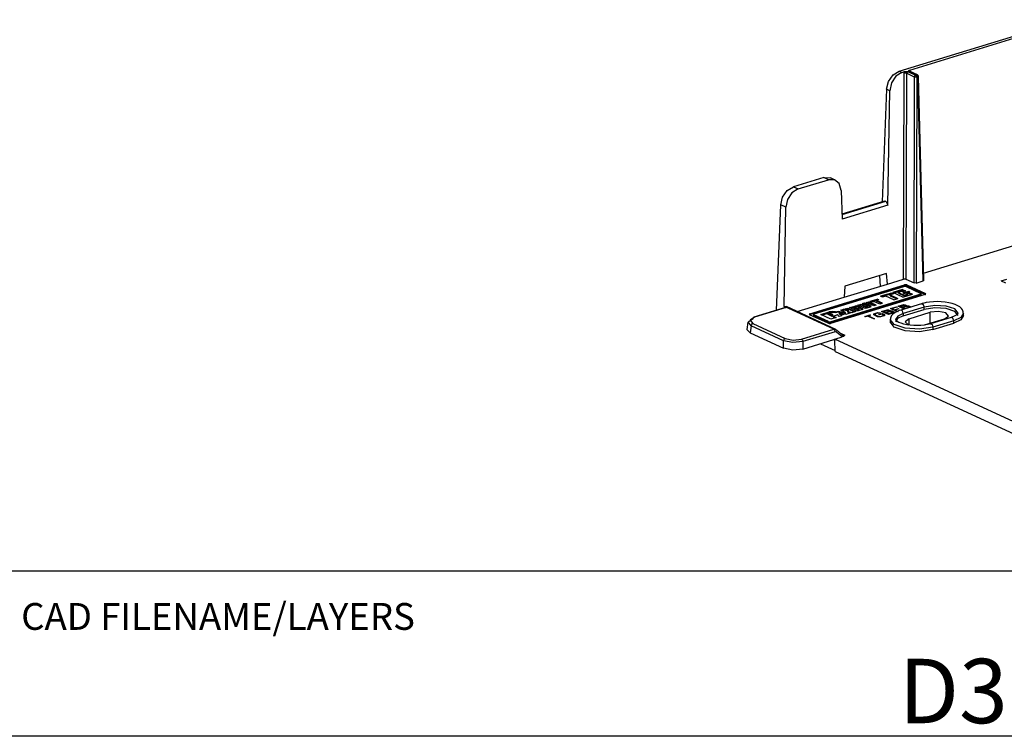
# Model space of a CAD drawing. Extents: x 0.3 to 10.8, y 0.3 to 8.3.
# Drawn here: x 6.6 to 8, y 2.6 to 3.6 of the extents above; entities that cross this region are included whole.
import ezdxf

# ---------------------------------------------------------------- set-up
doc = ezdxf.new("R2010")
doc.units = 0
doc.header["$MEASUREMENT"] = 0
doc.layers.add('TFR-ISO', color=7, linetype='Continuous')
doc.styles.add('blockfont', font='simplex.shx')

msp = doc.modelspace()

# ---------------------------------------------------------------- linework, layer by layer
at = {"layer": 'TFR-ISO', "color": 7, "linetype": 'Continuous'}
for p, q in [((7.861382, 3.56574), (8.096916, 3.637702)), ((7.876127, 3.567351), (8.089719, 3.63261)), ((7.87452, 3.565798), (7.874795, 3.566479)), ((7.874795, 3.566479), (7.87538, 3.567027)), ((7.87538, 3.567027), (7.876127, 3.567351)), ((7.876127, 3.567351), (7.876636, 3.565439)), ((7.846357, 3.55123), (7.852802, 3.560468)), ((7.856638, 3.558698), (7.850368, 3.54938)), ((7.852802, 3.560468), (7.861382, 3.56574)), ((7.865156, 3.563999), (7.856638, 3.558698)), ((7.861382, 3.56574), (7.865156, 3.563999)), ((7.865156, 3.563999), (7.868671, 3.565073)), ((7.867435, 3.274985), (7.868211, 3.562865)), ((7.868211, 3.562865), (7.868671, 3.565073)), ((7.86986, 3.563035), (7.868211, 3.562865)), ((7.868671, 3.565073), (7.869669, 3.565282)), ((7.869669, 3.565282), (7.871216, 3.565385)), ((7.871376, 3.562743), (7.86986, 3.563035)), ((7.871376, 3.562743), (7.8706, 3.274863)), ((7.871216, 3.565385), (7.873049, 3.565348)), ((7.873072, 3.565347), (7.871376, 3.562743)), ((7.882738, 3.557501), (7.871376, 3.562743)), ((7.873049, 3.565348), (7.873072, 3.565347)), ((7.873072, 3.565347), (7.884483, 3.560083)), ((7.874517, 3.565789), (7.87452, 3.565798)), ((7.885929, 3.560525), (7.874517, 3.565789)), ((7.875468, 3.565743), (7.874517, 3.565789)), ((7.886871, 3.560483), (7.875468, 3.565743)), ((7.876492, 3.565388), (7.876359, 3.565332)), ((7.876636, 3.565439), (7.876492, 3.565388)), ((7.876636, 3.565439), (7.876642, 3.565198)), ((7.881963, 3.269622), (7.882738, 3.557501)), ((7.882738, 3.557501), (7.883259, 3.559112)), ((7.884253, 3.557209), (7.882738, 3.557501)), ((7.883259, 3.559112), (7.884483, 3.560083)), ((7.885903, 3.557379), (7.884253, 3.557209)), ((7.884483, 3.560083), (7.885929, 3.560525)), ((7.884483, 3.560083), (7.885478, 3.559026)), ((7.885903, 3.557379), (7.885128, 3.2695)), ((7.885478, 3.559026), (7.885903, 3.557379)), ((7.887349, 3.557821), (7.885903, 3.557379)), ((7.885929, 3.560525), (7.88642, 3.560591)), ((7.886924, 3.559468), (7.885929, 3.560525)), ((7.88642, 3.560591), (7.886871, 3.560483)), ((7.887349, 3.557821), (7.886924, 3.559468)), ((7.887965, 3.55813), (7.887349, 3.557821)), ((7.894901, 3.272486), (7.887349, 3.557821)), ((7.888178, 3.558499), (7.887965, 3.55813)), ((7.89573, 3.273149), (7.888178, 3.558499)), ((7.843703, 3.540395), (7.837259, 3.383113)), ((7.843703, 3.540395), (7.846357, 3.55123)), ((7.847954, 3.538434), (7.843703, 3.540395)), ((7.850368, 3.54938), (7.847954, 3.538434)), ((7.84522, 3.378403), (7.847954, 3.538434)), ((7.755634, 3.417022), (7.713205, 3.404058)), ((7.755634, 3.417022), (7.76502, 3.416617)), ((7.762201, 3.413993), (7.755634, 3.417022)), ((7.771665, 3.413552), (7.76502, 3.416617)), ((7.704624, 3.398787), (7.713205, 3.404058)), ((7.719771, 3.40103), (7.711254, 3.395729)), ((7.713205, 3.404058), (7.719771, 3.40103)), ((7.719771, 3.40103), (7.762201, 3.413993)), ((7.770782, 3.413917), (7.762201, 3.413993)), ((7.777225, 3.408483), (7.770782, 3.413917)), ((7.779881, 3.399085), (7.777225, 3.408483)), ((7.695525, 3.378714), (7.69818, 3.389549)), ((7.69818, 3.389549), (7.704624, 3.398787)), ((7.711254, 3.395729), (7.704984, 3.386411)), ((7.779881, 3.399085), (7.781536, 3.358946)), ((7.689487, 3.23133), (7.695525, 3.378714)), ((7.702569, 3.375464), (7.695525, 3.378714)), ((7.700195, 3.236515), (7.702569, 3.375464)), ((7.704984, 3.386411), (7.702569, 3.375464)), ((7.840743, 3.384174), (7.781246, 3.365996)), ((7.842071, 3.384045), (7.781267, 3.365468)), ((7.781281, 3.365144), (7.8425, 3.383848)), ((7.84522, 3.378403), (7.781536, 3.358946)), ((7.840743, 3.384174), (7.842071, 3.384045)), ((7.842071, 3.384045), (7.8425, 3.383848)), ((7.8425, 3.383848), (7.84522, 3.378403)), ((7.895456, 3.283546), (8.088483, 3.342522)), ((7.843585, 3.28271), (7.785414, 3.264937)), ((7.833826, 3.279727), (7.834754, 3.265001)), ((7.844851, 3.268085), (7.843585, 3.28271)), ((7.736167, 3.226503), (7.868495, 3.266933)), ((7.736167, 3.22539), (7.868495, 3.265821)), ((7.742321, 3.226266), (7.867863, 3.264623)), ((7.784502, 3.249646), (7.844851, 3.268085)), ((7.785414, 3.264937), (7.784502, 3.249646)), ((7.844851, 3.268085), (7.867435, 3.274985)), ((7.8706, 3.274863), (7.867435, 3.274985)), ((7.869565, 3.264814), (7.867863, 3.264623)), ((7.870196, 3.267124), (7.868495, 3.266933)), ((7.868495, 3.265821), (7.868495, 3.266933)), ((7.870196, 3.266011), (7.868495, 3.265821)), ((7.871128, 3.264497), (7.869565, 3.264814)), ((7.87176, 3.266807), (7.870196, 3.267124)), ((7.87176, 3.265695), (7.870196, 3.266011)), ((7.8706, 3.274863), (7.881963, 3.269622)), ((7.871128, 3.264497), (7.891666, 3.255023)), ((7.87176, 3.265695), (7.87176, 3.266807)), ((7.87176, 3.266807), (7.89782, 3.254786)), ((7.87176, 3.265695), (7.897806, 3.25368)), ((7.885128, 3.2695), (7.881963, 3.269622)), ((7.885128, 3.2695), (7.894901, 3.272486)), ((7.89573, 3.273149), (7.894901, 3.272486)), ((8.00404, 3.272659), (8.011595, 3.274967)), ((8.00404, 3.272659), (8.010092, 3.269867)), ((7.718674, 3.229534), (7.784502, 3.249646)), ((7.897484, 3.25356), (7.765157, 3.21313)), ((7.891331, 3.253797), (7.765789, 3.21544)), ((7.891331, 3.252685), (7.765789, 3.214328)), ((7.850263, 3.25554), (7.835223, 3.250945)), ((7.838055, 3.249639), (7.835223, 3.250945)), ((7.850263, 3.254428), (7.836673, 3.250276)), ((7.842748, 3.251072), (7.838055, 3.249639)), ((7.85372, 3.246011), (7.842748, 3.251072)), ((7.853095, 3.254234), (7.848402, 3.2528)), ((7.848402, 3.2528), (7.859375, 3.247738)), ((7.848402, 3.251688), (7.848402, 3.2528)), ((7.848402, 3.251688), (7.857924, 3.247295)), ((7.853095, 3.254234), (7.850263, 3.25554)), ((7.850263, 3.254428), (7.850263, 3.25554)), ((7.851645, 3.253791), (7.850263, 3.254428)), ((7.866031, 3.260358), (7.852524, 3.256231)), ((7.866329, 3.249863), (7.852524, 3.256231)), ((7.866031, 3.259246), (7.853975, 3.255562)), ((7.865384, 3.257988), (7.860225, 3.256412)), ((7.860225, 3.2553), (7.860225, 3.256412)), ((7.860225, 3.256412), (7.868366, 3.252657)), ((7.860225, 3.2553), (7.868366, 3.251545)), ((7.865384, 3.257988), (7.866662, 3.257399)), ((7.866031, 3.260358), (7.870142, 3.258462)), ((7.866031, 3.259246), (7.866031, 3.260358)), ((7.866031, 3.259246), (7.868691, 3.258019)), ((7.866329, 3.249863), (7.879836, 3.25399)), ((7.866646, 3.255618), (7.874557, 3.258035)), ((7.866646, 3.255618), (7.868165, 3.254918)), ((7.870142, 3.258462), (7.866662, 3.257399)), ((7.868097, 3.254949), (7.874557, 3.256923)), ((7.868165, 3.254918), (7.870496, 3.25563)), ((7.868366, 3.252657), (7.873524, 3.254233)), ((7.868366, 3.251545), (7.873524, 3.253121)), ((7.868366, 3.251545), (7.868366, 3.252657)), ((7.870496, 3.25563), (7.873524, 3.254233)), ((7.873524, 3.253121), (7.873524, 3.254233)), ((7.873976, 3.256693), (7.876076, 3.257335)), ((7.873976, 3.255581), (7.873976, 3.256693)), ((7.873976, 3.256693), (7.879836, 3.25399)), ((7.873976, 3.255581), (7.878386, 3.253547)), ((7.874557, 3.256923), (7.874557, 3.258035)), ((7.874557, 3.258035), (7.876076, 3.257335)), ((7.874557, 3.256923), (7.874626, 3.256891)), ((7.891331, 3.253797), (7.892175, 3.254384)), ((7.891331, 3.252685), (7.891331, 3.253797)), ((7.891331, 3.252685), (7.891962, 3.252986)), ((7.892175, 3.254384), (7.891666, 3.255023)), ((7.891962, 3.252986), (7.892187, 3.253361)), ((7.892187, 3.253361), (7.892187, 3.254473)), ((7.897484, 3.25356), (7.898328, 3.254147)), ((7.898328, 3.254147), (7.89782, 3.254786)), ((7.89782, 3.253686), (7.89782, 3.254786)), ((7.700195, 3.236515), (7.700672, 3.23666)), ((7.703156, 3.235149), (7.700195, 3.236515)), ((7.769683, 3.204826), (7.700672, 3.23666)), ((7.700672, 3.23666), (7.703511, 3.236528)), ((7.772543, 3.204684), (7.703511, 3.236528)), ((7.791682, 3.23516), (7.798974, 3.237388)), ((7.793133, 3.234491), (7.798974, 3.236276)), ((7.79773, 3.235316), (7.799056, 3.235721)), ((7.801167, 3.237634), (7.798974, 3.237388)), ((7.798974, 3.236276), (7.798974, 3.237388)), ((7.801167, 3.236522), (7.798974, 3.236276)), ((7.799683, 3.235791), (7.799056, 3.235721)), ((7.800258, 3.235675), (7.799683, 3.235791)), ((7.800258, 3.235675), (7.805113, 3.233435)), ((7.803182, 3.237226), (7.801167, 3.237634)), ((7.803182, 3.236114), (7.801167, 3.236522)), ((7.803182, 3.236114), (7.803182, 3.237226)), ((7.803182, 3.237226), (7.809974, 3.234093)), ((7.803182, 3.236114), (7.809974, 3.23298)), ((7.803555, 3.238788), (7.807844, 3.240098)), ((7.812235, 3.234784), (7.803555, 3.238788)), ((7.805006, 3.238119), (7.807844, 3.238986)), ((7.807844, 3.238986), (7.807844, 3.240098)), ((7.807844, 3.240098), (7.815445, 3.236592)), ((7.807844, 3.238986), (7.815445, 3.23548)), ((7.810104, 3.240789), (7.812816, 3.241617)), ((7.817706, 3.237282), (7.810104, 3.240789)), ((7.811555, 3.24012), (7.812816, 3.240505)), ((7.812816, 3.240505), (7.812816, 3.241617)), ((7.812816, 3.241617), (7.821496, 3.237613)), ((7.812816, 3.240505), (7.821496, 3.236501)), ((7.815077, 3.242308), (7.818557, 3.243371)), ((7.825645, 3.237433), (7.815077, 3.242308)), ((7.815445, 3.236592), (7.816021, 3.236475)), ((7.815445, 3.23548), (7.815445, 3.236592)), ((7.816021, 3.236475), (7.816648, 3.236546)), ((7.816443, 3.234622), (7.821064, 3.236033)), ((7.816528, 3.241639), (7.818557, 3.242259)), ((7.816648, 3.236546), (7.817582, 3.236831)), ((7.816648, 3.235433), (7.816648, 3.236546)), ((7.816648, 3.235433), (7.817582, 3.235719)), ((7.817582, 3.236831), (7.817893, 3.237047)), ((7.817582, 3.235719), (7.817582, 3.236831)), ((7.817582, 3.235719), (7.817814, 3.23583)), ((7.817893, 3.237047), (7.817706, 3.237282)), ((7.817814, 3.23583), (7.817897, 3.235968)), ((7.817897, 3.235968), (7.817897, 3.23708)), ((7.829125, 3.238496), (7.818557, 3.243371)), ((7.818557, 3.242259), (7.818557, 3.243371)), ((7.827675, 3.238053), (7.818557, 3.242259)), ((7.820819, 3.244062), (7.830431, 3.246999)), ((7.820819, 3.244062), (7.822977, 3.243067)), ((7.821064, 3.236033), (7.822151, 3.236789)), ((7.821496, 3.236501), (7.821496, 3.237613)), ((7.822151, 3.236789), (7.821496, 3.237613)), ((7.821643, 3.236427), (7.821496, 3.236501)), ((7.821774, 3.236348), (7.821643, 3.236427)), ((7.822269, 3.243393), (7.830431, 3.245887)), ((7.822977, 3.243067), (7.825628, 3.243877)), ((7.834038, 3.239997), (7.825628, 3.243877)), ((7.829125, 3.238496), (7.825645, 3.237433)), ((7.832588, 3.246003), (7.829606, 3.245092)), ((7.838016, 3.241213), (7.829606, 3.245092)), ((7.829606, 3.24398), (7.829606, 3.245092)), ((7.836565, 3.240769), (7.829606, 3.24398)), ((7.832588, 3.246003), (7.830431, 3.246999)), ((7.830431, 3.245887), (7.830431, 3.246999)), ((7.831138, 3.24556), (7.830431, 3.245887)), ((7.838016, 3.241213), (7.834038, 3.239997)), ((7.849205, 3.233727), (7.857693, 3.23632)), ((7.85858, 3.23591), (7.851438, 3.233728)), ((7.85372, 3.246011), (7.859375, 3.247738)), ((7.857693, 3.235639), (7.857693, 3.23632)), ((7.857693, 3.23632), (7.85858, 3.23591)), ((7.859869, 3.236985), (7.867756, 3.239395)), ((7.868161, 3.23316), (7.859869, 3.236985)), ((7.86132, 3.236316), (7.862201, 3.236585)), ((7.862201, 3.237017), (7.867533, 3.238646)), ((7.865258, 3.235606), (7.862201, 3.237017)), ((7.862201, 3.235909), (7.862201, 3.237017)), ((7.892602, 3.240627), (7.863517, 3.231741)), ((7.870591, 3.237236), (7.865258, 3.235606)), ((7.866047, 3.235242), (7.871268, 3.236838)), ((7.896065, 3.235949), (7.86698, 3.227062)), ((7.867533, 3.238646), (7.868582, 3.238588)), ((7.867756, 3.239395), (7.869533, 3.239257)), ((7.867756, 3.238634), (7.867756, 3.239395)), ((7.868582, 3.238588), (7.870554, 3.237678)), ((7.869533, 3.238149), (7.869533, 3.239257)), ((7.869533, 3.239257), (7.87259, 3.237846)), ((7.870554, 3.237678), (7.870591, 3.237236)), ((7.870554, 3.237673), (7.872281, 3.236877)), ((7.870591, 3.23663), (7.870591, 3.237236)), ((7.871268, 3.236838), (7.873822, 3.236937)), ((7.87259, 3.236889), (7.87259, 3.237846)), ((7.87259, 3.237846), (7.872664, 3.237642)), ((7.872664, 3.237642), (7.874477, 3.237742)), ((7.872664, 3.236892), (7.872664, 3.237642)), ((7.873822, 3.236937), (7.875992, 3.235936)), ((7.874477, 3.236635), (7.874477, 3.237742)), ((7.874477, 3.237742), (7.877937, 3.236146)), ((7.875992, 3.235936), (7.875435, 3.235382)), ((7.875992, 3.235552), (7.875992, 3.235936)), ((7.875992, 3.235931), (7.876487, 3.235703)), ((7.893405, 3.240865), (7.892602, 3.240627)), ((7.892603, 3.240627), (7.894925, 3.239447)), ((7.894223, 3.241094), (7.893405, 3.240865)), ((7.898767, 3.242137), (7.894223, 3.241094)), ((7.894925, 3.239447), (7.896065, 3.235949)), ((7.911018, 3.238325), (7.896065, 3.235949)), ((7.896065, 3.232473), (7.896065, 3.235949)), ((7.903653, 3.242905), (7.898767, 3.242137)), ((7.909009, 3.243396), (7.903653, 3.242905)), ((7.914491, 3.243558), (7.909009, 3.243396)), ((7.927034, 3.237323), (7.911018, 3.238325)), ((7.919995, 3.243387), (7.914491, 3.243558)), ((7.925365, 3.242886), (7.919995, 3.243387)), ((7.930552, 3.242049), (7.925365, 3.242886)), ((7.939127, 3.233255), (7.927034, 3.237323)), ((7.935354, 3.240896), (7.930552, 3.242049)), ((7.939645, 3.239451), (7.935354, 3.240896)), ((7.943356, 3.237723), (7.939645, 3.239451)), ((7.945991, 3.236037), (7.943356, 3.237723)), ((7.948209, 3.234078), (7.945991, 3.236037)), ((7.702271, 3.235234), (7.657898, 3.221677)), ((7.703156, 3.235149), (7.658774, 3.221589)), ((7.702271, 3.235234), (7.703156, 3.235149)), ((7.736167, 3.226503), (7.735323, 3.225916)), ((7.735323, 3.225916), (7.735832, 3.225277)), ((7.761892, 3.213256), (7.735832, 3.225277)), ((7.735999, 3.225334), (7.735846, 3.225271)), ((7.736167, 3.22539), (7.735999, 3.225334)), ((7.736167, 3.22539), (7.736167, 3.226503)), ((7.741465, 3.22559), (7.741465, 3.224478)), ((7.741465, 3.224478), (7.741599, 3.224186)), ((7.742321, 3.226266), (7.741477, 3.225679)), ((7.741477, 3.225679), (7.741986, 3.22504)), ((7.741599, 3.224186), (7.741986, 3.223927)), ((7.741986, 3.223927), (7.741986, 3.22504)), ((7.762523, 3.215566), (7.741986, 3.22504)), ((7.762523, 3.214454), (7.741986, 3.223927)), ((7.751716, 3.225431), (7.763494, 3.22903)), ((7.76552, 3.219063), (7.751716, 3.225431)), ((7.753166, 3.224762), (7.763494, 3.227918)), ((7.761766, 3.22664), (7.763423, 3.227147)), ((7.761766, 3.225528), (7.761766, 3.22664)), ((7.766621, 3.224401), (7.761766, 3.22664)), ((7.766621, 3.223288), (7.761766, 3.225528)), ((7.764206, 3.227234), (7.763423, 3.227147)), ((7.767794, 3.229658), (7.763494, 3.22903)), ((7.763494, 3.227918), (7.763494, 3.22903)), ((7.767794, 3.228546), (7.763494, 3.227918)), ((7.764926, 3.227089), (7.764206, 3.227234)), ((7.768433, 3.225471), (7.764926, 3.227089)), ((7.766621, 3.224401), (7.768278, 3.224907)), ((7.766621, 3.223288), (7.766621, 3.224401)), ((7.766621, 3.223288), (7.768278, 3.223795)), ((7.772261, 3.229226), (7.767794, 3.229658)), ((7.772261, 3.228114), (7.767794, 3.228546)), ((7.768278, 3.224907), (7.768667, 3.225177)), ((7.768278, 3.223795), (7.768278, 3.224907)), ((7.768278, 3.223795), (7.768569, 3.223933)), ((7.768667, 3.225177), (7.768433, 3.225471)), ((7.768569, 3.223933), (7.768672, 3.224106)), ((7.768672, 3.224106), (7.768672, 3.225218)), ((7.768833, 3.22338), (7.772989, 3.22465)), ((7.768833, 3.22338), (7.773143, 3.221392)), ((7.768833, 3.222268), (7.768833, 3.22338)), ((7.768833, 3.222268), (7.771693, 3.220949)), ((7.772261, 3.229226), (7.775683, 3.230272)), ((7.772261, 3.228114), (7.772261, 3.229226)), ((7.772261, 3.228114), (7.775683, 3.22916)), ((7.772989, 3.22465), (7.774179, 3.225107)), ((7.774179, 3.225107), (7.775065, 3.225652)), ((7.777415, 3.222697), (7.775065, 3.225652)), ((7.775683, 3.230272), (7.786356, 3.228258)), ((7.775683, 3.22916), (7.775683, 3.230272)), ((7.775683, 3.22916), (7.786356, 3.227146)), ((7.781243, 3.223867), (7.777415, 3.222697)), ((7.777685, 3.227994), (7.782322, 3.227119)), ((7.777685, 3.226882), (7.777685, 3.227994)), ((7.779043, 3.226117), (7.777685, 3.227994)), ((7.779043, 3.225005), (7.777685, 3.226882)), ((7.779043, 3.226117), (7.782322, 3.227119)), ((7.779043, 3.225005), (7.779043, 3.226117)), ((7.779043, 3.225005), (7.782322, 3.226007)), ((7.779478, 3.231431), (7.78382, 3.232758)), ((7.786356, 3.228258), (7.779478, 3.231431)), ((7.780511, 3.224812), (7.785446, 3.22632)), ((7.780511, 3.2237), (7.780511, 3.224812)), ((7.781243, 3.223867), (7.780511, 3.224812)), ((7.780547, 3.223654), (7.780511, 3.2237)), ((7.780929, 3.230762), (7.78382, 3.231646)), ((7.782322, 3.226007), (7.782322, 3.227119)), ((7.78382, 3.231646), (7.78382, 3.232758)), ((7.790418, 3.231467), (7.78382, 3.232758)), ((7.790418, 3.230355), (7.78382, 3.231646)), ((7.785446, 3.22632), (7.787885, 3.225896)), ((7.786107, 3.233457), (7.789421, 3.234469)), ((7.790418, 3.231467), (7.786107, 3.233457)), ((7.786356, 3.227146), (7.786356, 3.228258)), ((7.787557, 3.232787), (7.789421, 3.233357)), ((7.793692, 3.22767), (7.787885, 3.225896)), ((7.789193, 3.229746), (7.796078, 3.228399)), ((7.793692, 3.22767), (7.789193, 3.229746)), ((7.789193, 3.228633), (7.789193, 3.229746)), ((7.792241, 3.227227), (7.789193, 3.228633)), ((7.789421, 3.234469), (7.799989, 3.229594)), ((7.789421, 3.233357), (7.789421, 3.234469)), ((7.789421, 3.233357), (7.798538, 3.229151)), ((7.790418, 3.230355), (7.790418, 3.231467)), ((7.80225, 3.230285), (7.791682, 3.23516)), ((7.799989, 3.229594), (7.796078, 3.228399)), ((7.79773, 3.234204), (7.79773, 3.235316)), ((7.803664, 3.232579), (7.79773, 3.235316)), ((7.803664, 3.231467), (7.79773, 3.234204)), ((7.809542, 3.232513), (7.80225, 3.230285)), ((7.803664, 3.232579), (7.80499, 3.232984)), ((7.803664, 3.231467), (7.803664, 3.232579)), ((7.803664, 3.231467), (7.80499, 3.231871)), ((7.80499, 3.232984), (7.805301, 3.2332)), ((7.80499, 3.231871), (7.80499, 3.232984)), ((7.80499, 3.231871), (7.805222, 3.231982)), ((7.805301, 3.2332), (7.805113, 3.233435)), ((7.805222, 3.231982), (7.805305, 3.23212)), ((7.805305, 3.23212), (7.805305, 3.233232)), ((7.809542, 3.232513), (7.810629, 3.233269)), ((7.809974, 3.23298), (7.809974, 3.234093)), ((7.810629, 3.233269), (7.809974, 3.234093)), ((7.810122, 3.232906), (7.809974, 3.23298)), ((7.810253, 3.232828), (7.810122, 3.232906)), ((7.812235, 3.234784), (7.81425, 3.234375)), ((7.813306, 3.222759), (7.820407, 3.224928)), ((7.814194, 3.222349), (7.813306, 3.222759)), ((7.817129, 3.223246), (7.814194, 3.222349)), ((7.81425, 3.234375), (7.816443, 3.234622)), ((7.815445, 3.23548), (7.816021, 3.235363)), ((7.816021, 3.235363), (7.816648, 3.235433)), ((7.825709, 3.219288), (7.817129, 3.223246)), ((7.817692, 3.222986), (7.81836, 3.22319)), ((7.821295, 3.224519), (7.81836, 3.223622)), ((7.81836, 3.223622), (7.82694, 3.219664)), ((7.81836, 3.222678), (7.81836, 3.223622)), ((7.820407, 3.224928), (7.821295, 3.224519)), ((7.820407, 3.224247), (7.820407, 3.224928)), ((7.825575, 3.224994), (7.825825, 3.226583)), ((7.831099, 3.222447), (7.825575, 3.224994)), ((7.825738, 3.224919), (7.825825, 3.225471)), ((7.825825, 3.226583), (7.831157, 3.228212)), ((7.825825, 3.225471), (7.825825, 3.226583)), ((7.825825, 3.225471), (7.827752, 3.22606)), ((7.827823, 3.226513), (7.827611, 3.225163)), ((7.827611, 3.224055), (7.827611, 3.225163)), ((7.827611, 3.225163), (7.831951, 3.223161)), ((7.830934, 3.227463), (7.827823, 3.226513)), ((7.834499, 3.227267), (7.830934, 3.227463)), ((7.835293, 3.222216), (7.831099, 3.222447)), ((7.831157, 3.228212), (7.834512, 3.228028)), ((7.831157, 3.227451), (7.831157, 3.228212)), ((7.831951, 3.223161), (7.835516, 3.222965)), ((7.831951, 3.2224), (7.831951, 3.223161)), ((7.83283, 3.225396), (7.837718, 3.226889)), ((7.833619, 3.225032), (7.83283, 3.225396)), ((7.837063, 3.226084), (7.833619, 3.225032)), ((7.834512, 3.228028), (7.834499, 3.227267)), ((7.840625, 3.223845), (7.835293, 3.222216)), ((7.835516, 3.222965), (7.838626, 3.223915)), ((7.835516, 3.222284), (7.835516, 3.222965)), ((7.836601, 3.229876), (7.844488, 3.232285)), ((7.846069, 3.225508), (7.836601, 3.229876)), ((7.838839, 3.225265), (7.837063, 3.226084)), ((7.837718, 3.225782), (7.837718, 3.226889)), ((7.837718, 3.226889), (7.840874, 3.225434)), ((7.838051, 3.229207), (7.838933, 3.229476)), ((7.838626, 3.223915), (7.838839, 3.225265)), ((7.838626, 3.223234), (7.838626, 3.223915)), ((7.838697, 3.223256), (7.838839, 3.224153)), ((7.838839, 3.224153), (7.838839, 3.225265)), ((7.838839, 3.22526), (7.840712, 3.224396)), ((7.838933, 3.229908), (7.844265, 3.231537)), ((7.838933, 3.2288), (7.838933, 3.229908)), ((7.84199, 3.228497), (7.838933, 3.229908)), ((7.840874, 3.225434), (7.840625, 3.223845)), ((7.847322, 3.230126), (7.84199, 3.228497)), ((7.84199, 3.22739), (7.84199, 3.228497)), ((7.842779, 3.227626), (7.841996, 3.227387)), ((7.842779, 3.228133), (7.848, 3.229728)), ((7.846626, 3.226359), (7.842779, 3.228133)), ((7.842779, 3.227026), (7.842779, 3.228133)), ((7.844265, 3.231537), (7.845314, 3.231479)), ((7.844488, 3.232285), (7.846264, 3.232148)), ((7.844488, 3.231524), (7.844488, 3.232285)), ((7.845314, 3.231479), (7.847286, 3.230569)), ((7.853956, 3.227918), (7.846069, 3.225508)), ((7.846264, 3.23104), (7.846264, 3.232148)), ((7.846264, 3.232148), (7.849322, 3.230737)), ((7.851847, 3.227954), (7.846626, 3.226359)), ((7.846626, 3.225678), (7.846626, 3.226359)), ((7.847286, 3.230569), (7.847322, 3.230126)), ((7.847286, 3.230564), (7.849012, 3.229768)), ((7.847322, 3.229521), (7.847322, 3.230126)), ((7.848, 3.229728), (7.850554, 3.229828)), ((7.858673, 3.229359), (7.849205, 3.233727)), ((7.849322, 3.22978), (7.849322, 3.230737)), ((7.849322, 3.230737), (7.849396, 3.230533)), ((7.850555, 3.224053), (7.849328, 3.221678)), ((7.849396, 3.230533), (7.85121, 3.230633)), ((7.849396, 3.229783), (7.849396, 3.230533)), ((7.850554, 3.229828), (7.852724, 3.228827)), ((7.852531, 3.226133), (7.850555, 3.224053)), ((7.850655, 3.233057), (7.851438, 3.233297)), ((7.85121, 3.230633), (7.854859, 3.22895)), ((7.85121, 3.229526), (7.85121, 3.230633)), ((7.851438, 3.232696), (7.851438, 3.233728)), ((7.851438, 3.233728), (7.85489, 3.232136)), ((7.852724, 3.228827), (7.851847, 3.227954)), ((7.851847, 3.227273), (7.851847, 3.227954)), ((7.852724, 3.227715), (7.852472, 3.227464)), ((7.855569, 3.228334), (7.852531, 3.226133)), ((7.852724, 3.227715), (7.852724, 3.228827)), ((7.852724, 3.228822), (7.854166, 3.228157)), ((7.854859, 3.22895), (7.853956, 3.227918)), ((7.85489, 3.232136), (7.860065, 3.233717)), ((7.85489, 3.231104), (7.85489, 3.232136)), ((7.854994, 3.231056), (7.855679, 3.231265)), ((7.859206, 3.230181), (7.855569, 3.228334)), ((7.860855, 3.233353), (7.855679, 3.231772)), ((7.855679, 3.231772), (7.860018, 3.22977)), ((7.855679, 3.23074), (7.855679, 3.231772)), ((7.859118, 3.22332), (7.856249, 3.218676)), ((7.86698, 3.223587), (7.859067, 3.219805)), ((7.86698, 3.227062), (7.859118, 3.22332)), ((7.861281, 3.231), (7.859206, 3.230181)), ((7.860065, 3.233717), (7.860855, 3.233353)), ((7.860065, 3.233112), (7.860065, 3.233717)), ((7.863517, 3.231741), (7.861281, 3.231)), ((7.86584, 3.23056), (7.863518, 3.231741)), ((7.865258, 3.234499), (7.865258, 3.235606)), ((7.866047, 3.234735), (7.865264, 3.234496)), ((7.86698, 3.227062), (7.86584, 3.23056)), ((7.866047, 3.234135), (7.866047, 3.235242)), ((7.869606, 3.233601), (7.866047, 3.235242)), ((7.86698, 3.223587), (7.896065, 3.232473)), ((7.86698, 3.227062), (7.86698, 3.223587)), ((7.875407, 3.219699), (7.904492, 3.228586)), ((7.91096, 3.234846), (7.896065, 3.232473)), ((7.916041, 3.229882), (7.904492, 3.228586)), ((7.904492, 3.213339), (7.904492, 3.228586)), ((7.926929, 3.233866), (7.91096, 3.234846)), ((7.926649, 3.227732), (7.916041, 3.229882)), ((7.924375, 3.219414), (7.930101, 3.223396)), ((7.930101, 3.223396), (7.926649, 3.227732)), ((7.939034, 3.229835), (7.926929, 3.233866)), ((7.935814, 3.222074), (7.934073, 3.221497)), ((7.937392, 3.22268), (7.935814, 3.222074)), ((7.940049, 3.223984), (7.937392, 3.22268)), ((7.943533, 3.224), (7.939034, 3.229835)), ((7.943532, 3.227388), (7.939127, 3.233255)), ((7.941976, 3.225284), (7.940049, 3.223984)), ((7.943034, 3.226341), (7.941976, 3.225284)), ((7.943466, 3.227113), (7.943034, 3.226341)), ((7.943433, 3.227478), (7.943495, 3.227325)), ((7.943495, 3.227325), (7.943466, 3.227113)), ((7.95103, 3.227301), (7.947387, 3.221497)), ((7.951034, 3.224), (7.947487, 3.2181)), ((7.9499, 3.231907), (7.948209, 3.234078)), ((7.95079, 3.229486), (7.9499, 3.231907)), ((7.95064, 3.227207), (7.950819, 3.228366)), ((7.950819, 3.228366), (7.95079, 3.229486)), ((7.951034, 3.224), (7.951034, 3.227476)), ((7.649749, 3.214729), (7.648412, 3.204708)), ((7.649826, 3.215108), (7.656888, 3.219921)), ((7.654083, 3.209661), (7.649826, 3.215108)), ((7.654083, 3.209661), (7.652759, 3.199738)), ((7.658774, 3.221589), (7.652788, 3.217433)), ((7.652788, 3.217433), (7.656401, 3.212907)), ((7.654829, 3.211697), (7.654083, 3.209661)), ((7.699383, 3.188765), (7.654083, 3.209661)), ((7.656401, 3.212907), (7.654829, 3.211697)), ((7.656401, 3.212907), (7.701701, 3.192011)), ((7.657495, 3.221448), (7.656888, 3.219921)), ((7.658774, 3.221589), (7.657495, 3.221448)), ((7.761892, 3.213256), (7.763455, 3.212939)), ((7.762523, 3.215566), (7.764087, 3.215249)), ((7.762523, 3.214454), (7.762523, 3.215566)), ((7.762523, 3.214454), (7.764087, 3.214137)), ((7.763455, 3.212939), (7.765157, 3.21313)), ((7.764087, 3.215249), (7.765789, 3.21544)), ((7.764087, 3.214137), (7.765789, 3.214328)), ((7.773143, 3.221392), (7.76552, 3.219063)), ((7.765789, 3.214328), (7.765789, 3.21544)), ((7.82694, 3.219664), (7.825709, 3.219288)), ((7.848748, 3.218589), (7.848748, 3.215113)), ((7.854407, 3.207774), (7.848748, 3.215113)), ((7.854222, 3.211361), (7.848751, 3.218764)), ((7.849328, 3.221678), (7.849099, 3.22031)), ((7.849099, 3.22031), (7.849142, 3.218858)), ((7.869422, 3.206218), (7.854222, 3.211361)), ((7.859067, 3.219805), (7.856248, 3.215113)), ((7.856263, 3.218382), (7.856349, 3.218587)), ((7.856398, 3.218028), (7.856263, 3.218382)), ((7.857088, 3.217096), (7.856398, 3.218028)), ((7.858472, 3.215887), (7.857088, 3.217096)), ((7.860766, 3.214536), (7.858472, 3.215887)), ((7.863821, 3.213238), (7.860766, 3.214536)), ((7.867586, 3.21208), (7.863821, 3.213238)), ((7.871861, 3.21115), (7.867586, 3.21208)), ((7.875407, 3.219699), (7.869604, 3.215277)), ((7.869604, 3.215277), (7.874745, 3.210741)), ((7.876566, 3.210478), (7.871861, 3.21115)), ((7.875407, 3.210763), (7.875407, 3.219699)), ((7.881519, 3.210094), (7.876566, 3.210478)), ((7.886557, 3.210015), (7.881519, 3.210094)), ((7.891565, 3.21024), (7.886557, 3.210015)), ((7.89634, 3.210754), (7.891565, 3.21024)), ((7.900794, 3.211534), (7.89634, 3.210754)), ((7.89671, 3.210961), (7.924375, 3.219414)), ((7.902949, 3.212039), (7.900794, 3.211534)), ((7.904988, 3.21261), (7.902949, 3.212039)), ((7.904969, 3.212604), (7.907301, 3.211443)), ((7.934073, 3.221497), (7.904988, 3.21261)), ((7.907301, 3.211443), (7.908451, 3.207932)), ((7.937536, 3.216819), (7.908451, 3.207932)), ((7.908451, 3.204456), (7.937536, 3.213343)), ((7.936396, 3.220317), (7.934073, 3.221497)), ((7.937536, 3.216819), (7.936396, 3.220317)), ((7.947387, 3.221497), (7.937536, 3.216819)), ((7.947487, 3.2181), (7.937536, 3.213343)), ((7.937536, 3.213343), (7.937536, 3.216819)), ((7.652759, 3.199738), (7.648412, 3.204708)), ((7.652759, 3.199738), (7.699247, 3.178293)), ((7.724825, 3.19112), (7.769683, 3.204826)), ((7.77157, 3.201417), (7.726711, 3.187711)), ((7.769683, 3.204826), (7.773446, 3.204096)), ((7.769683, 3.204826), (7.770963, 3.203505)), ((7.770963, 3.203505), (7.77157, 3.201417)), ((7.773687, 3.200999), (7.77157, 3.201417)), ((7.773446, 3.204096), (7.774224, 3.202891)), ((7.774224, 3.202891), (7.773687, 3.200999)), ((7.781618, 3.194171), (7.773687, 3.200999)), ((7.781689, 3.197072), (7.773758, 3.203901)), ((7.779043, 3.199351), (7.785237, 3.196493)), ((7.781377, 3.197268), (7.785237, 3.196493)), ((7.782161, 3.195839), (7.781618, 3.194171)), ((7.781689, 3.197072), (7.782161, 3.195839)), ((7.783282, 3.194757), (7.781717, 3.194088)), ((7.785225, 3.196479), (7.783282, 3.194757)), ((7.785237, 3.196493), (7.785225, 3.196479)), ((7.869632, 3.202704), (7.854407, 3.207774)), ((7.889601, 3.204942), (7.869422, 3.206218)), ((7.889717, 3.201471), (7.869632, 3.202704)), ((7.908451, 3.207932), (7.889601, 3.204942)), ((7.908451, 3.204456), (7.889717, 3.201471)), ((7.908451, 3.207932), (7.908451, 3.204456)), ((7.699247, 3.178293), (7.699383, 3.188765)), ((7.700129, 3.1908), (7.699383, 3.188765)), ((7.712466, 3.186213), (7.699383, 3.188765)), ((7.701701, 3.192011), (7.700129, 3.1908)), ((7.701701, 3.192011), (7.71277, 3.189764)), ((7.726711, 3.187711), (7.712466, 3.186213)), ((7.71277, 3.189764), (7.724825, 3.19112)), ((7.724825, 3.19112), (7.726104, 3.189799)), ((7.726104, 3.189799), (7.726711, 3.187711)), ((7.726575, 3.17724), (7.769723, 3.190423)), ((7.726711, 3.187711), (7.726575, 3.17724)), ((7.751128, 3.184742), (7.771781, 3.175215)), ((7.771374, 3.18909), (7.768978, 3.190196)), ((7.769723, 3.190423), (7.771357, 3.189706)), ((7.771322, 3.190912), (7.781717, 3.194088)), ((7.771322, 3.190912), (7.771357, 3.189706)), ((8.095037, 3.041584), (7.771322, 3.190912)), ((7.77182, 3.173909), (7.771357, 3.189706)), ((7.781717, 3.194088), (7.781618, 3.194171)), ((7.712329, 3.175637), (7.699247, 3.178293)), ((7.726575, 3.17724), (7.712329, 3.175637)), ((7.77182, 3.173909), (8.073163, 3.034901)), ((10.760845, 2.866795), (6.596283, 2.866795)), ((10.760845, 2.635795), (0.3125, 2.635795))]:
    msp.add_line(p, q, dxfattribs=at)
msp.add_arc((7.885929, 3.55844), 0.00225, 1.516099, 65.236458, dxfattribs=at)

# ---------------------------------------------------------------- texts
at = {"layer": 'TFR-ISO', "color": 7, "linetype": 'Continuous', "insert": (6.633453, 2.784642), "char_height": 0.0375, "attachment_point": 7, "line_spacing_factor": 0.903614, "style": 'blockfont'}
msp.add_mtext('\\W01.000;\\Fsimplex.shx|c0;CAD FILENAME/LAYERS', dxfattribs=at)
at = {"layer": 'TFR-ISO', "color": 4, "linetype": 'Continuous', "insert": (7.860462, 2.654112), "char_height": 0.09, "attachment_point": 7, "line_spacing_factor": 0.903614, "style": 'blockfont'}
msp.add_mtext('\\W01.000;\\Fsimplex.shx|c0;D37788BN_DC_TGBF_00A.PRT', dxfattribs=at)

doc.saveas('drawing.dxf')
